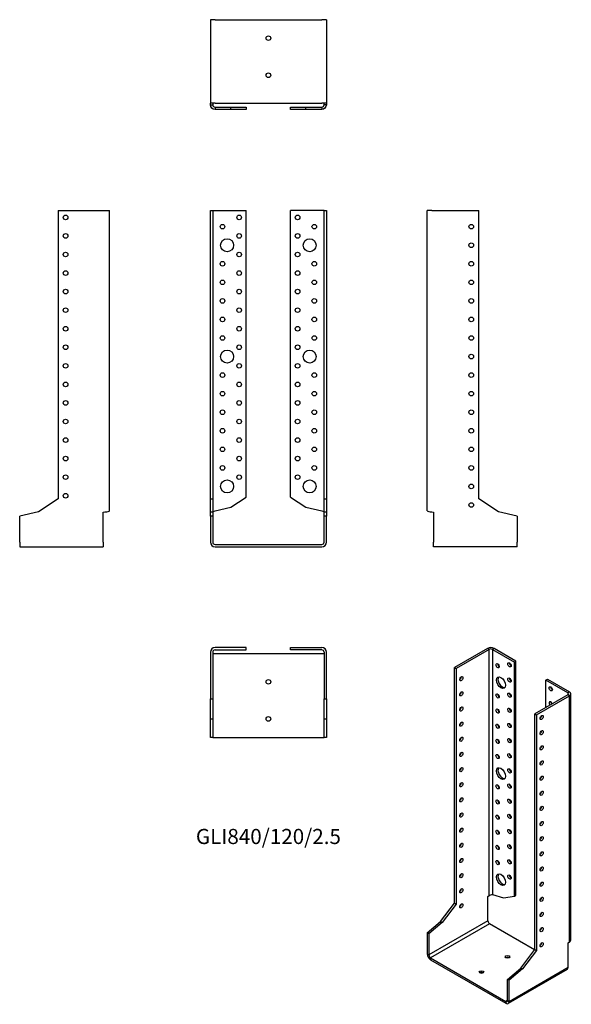
# Model space of a CAD drawing. Units: millimetres. Extents: x -268 to 327, y -496 to 566.
import ezdxf

# ---------------------------------------------------------------- set-up
doc = ezdxf.new("R2010")
doc.units = ezdxf.units.MM
doc.styles.get("Standard").update_dxf_attribs({"font": 'arial.ttf'})

# ---------------------------------------------------------------- blocks, each defined once
blk = doc.blocks.new('GLI840_120_25-Front')
for p, q in [((-62.5, 49), (-62.5, 360)), ((-62.5, 360), (-60, 360)), ((-60, 360), (-60, 49)), ((-60, 360), (-57.5, 360)), ((-57.5, 360), (-24, 360)), ((-24, 51.1), (-24, 360)), ((57.5, 360), (24, 360)), ((24, 51.1), (24, 360)), ((60, 360), (57.5, 360)), ((60, 49), (60, 360)), ((60, 360), (62.5, 360)), ((62.5, 360), (62.5, 49)), ((-62.5, 35.2), (-62.5, 49)), ((-62.5, 49), (-60, 49)), ((-60, 49), (-60, 35.2)), ((-40.5, 40.3), (-24, 51.1)), ((24, 51.1), (40.5, 40.3)), ((60, 35.2), (60, 49)), ((60, 49), (62.5, 49)), ((62.5, 49), (62.5, 35.2)), ((-62.5, 30.3), (-62.5, 35.2)), ((-62.5, 35.2), (-60, 35.2)), ((-60, 35.2), (-60, 30.3)), ((-57.5, 36.2), (-40.5, 40.3)), ((40.5, 40.3), (57.5, 36.2)), ((60, 30.3), (60, 35.2)), ((60, 35.2), (62.5, 35.2)), ((62.5, 35.2), (62.5, 30.3)), ((-62.5, 30.3), (-62.5, 2.5)), ((-60, 30.3), (-62.5, 30.3)), ((-60, 30.3), (-60, 2.5)), ((60, 2.5), (60, 30.3)), ((62.5, 30.3), (60, 30.3)), ((62.5, 2.5), (62.5, 30.3)), ((-57.5, 0), (57.5, 0)), ((-57.5, -2.5), (57.5, -2.5))]:
    blk.add_line(p, q)
for centre, radius in [((-31.5, 352.5), 2.5), ((31.5, 352.5), 2.5), ((-49.5, 342.5), 2.5), ((49.5, 342.5), 2.5), ((-44.5, 322.5), 7), ((-31.5, 332.5), 2.5), ((31.5, 332.5), 2.5), ((44.5, 322.5), 7), ((-31.5, 312.5), 2.5), ((31.5, 312.5), 2.5), ((-49.5, 302.5), 2.5), ((49.5, 302.5), 2.5), ((-31.5, 292.5), 2.5), ((31.5, 292.5), 2.5), ((-49.5, 282.5), 2.5), ((49.5, 282.5), 2.5), ((-31.5, 272.5), 2.5), ((31.5, 272.5), 2.5), ((-49.5, 262.5), 2.5), ((-31.5, 252.5), 2.5), ((31.5, 252.5), 2.5), ((49.5, 262.5), 2.5), ((-49.5, 242.5), 2.5), ((49.5, 242.5), 2.5), ((-31.5, 232.5), 2.5), ((31.5, 232.5), 2.5), ((-49.5, 222.5), 2.5), ((49.5, 222.5), 2.5), ((-31.5, 212.5), 2.5), ((31.5, 212.5), 2.5), ((-44.5, 202.5), 7), ((44.5, 202.5), 7), ((-31.5, 192.5), 2.5), ((31.5, 192.5), 2.5), ((-49.5, 182.5), 2.5), ((49.5, 182.5), 2.5), ((-31.5, 172.5), 2.5), ((31.5, 172.5), 2.5), ((-49.5, 162.5), 2.5), ((49.5, 162.5), 2.5), ((-31.5, 152.5), 2.5), ((31.5, 152.5), 2.5), ((-49.5, 142.5), 2.5), ((49.5, 142.5), 2.5), ((-31.5, 132.5), 2.5), ((31.5, 132.5), 2.5), ((-49.5, 122.5), 2.5), ((49.5, 122.5), 2.5), ((-31.5, 112.5), 2.5), ((31.5, 112.5), 2.5), ((-49.5, 102.5), 2.5), ((49.5, 102.5), 2.5), ((-49.5, 82.5), 2.5), ((-31.5, 92.5), 2.5), ((31.5, 92.5), 2.5), ((49.5, 82.5), 2.5), ((-31.5, 72.5), 2.5), ((31.5, 72.5), 2.5), ((-44.5, 62.5), 7), ((44.5, 62.5), 7)]:
    blk.add_circle(centre, radius)
for centre, radius, start, end in [((-57.5, 2.5), 5, 180, 270), ((-57.5, 2.5), 2.5, 180, 270), ((57.5, 2.5), 2.5, 270, 0), ((57.5, 2.5), 5, 270, 0)]:
    blk.add_arc(centre, radius, start, end)
for points in [[(-60, 35), (-60, 35.4), (-58.8, 35.8), (-57.5, 36.2)], [(57.5, 36.2), (58.8, 35.8), (60, 35.4), (60, 35)]]:
    blk.add_open_spline(points, degree=3)
blk = doc.blocks.new('GLI840_120_25-Left')
for p, q in [((0, 36.2), (0, 360)), ((5, 360), (0, 360)), ((5, 360), (55.4, 360)), ((55.4, 49), (55.4, 360)), ((76.7, 35.2), (55.4, 49)), ((5, 35), (6.8, 34.6)), ((6.8, 34.6), (6.8, 2.5)), ((96.9, 30.3), (76.7, 35.2)), ((96.9, 30.3), (96.9, 2.5)), ((6.8, -2.5), (6.8, 2.5)), ((96.9, -2.5), (96.9, 2.5)), ((96.9, -2.5), (6.8, -2.5))]:
    blk.add_line(p, q)
for centre in [(47.4, 342.5), (47.4, 322.5), (47.4, 302.5), (47.4, 282.5), (47.4, 262.5), (47.4, 242.5), (47.4, 222.5), (47.4, 202.5), (47.4, 182.5), (47.4, 162.5), (47.4, 142.5), (47.4, 122.5), (47.4, 102.5), (47.4, 82.5), (47.4, 62.5), (47.4, 42.5)]:
    blk.add_circle(centre, 2.5)
blk.add_open_spline([(0, 36.2), (0, 35.8), (2.4, 35.4), (5, 35)], degree=3)
blk = doc.blocks.new('GLI840_120_25-Right')
for p, q in [((-55.4, 360), (-55.4, 49)), ((-55.4, 360), (-5, 360)), ((-5, 360), (0, 360)), ((0, 36.2), (0, 360)), ((-55.4, 49), (-76.7, 35.2)), ((-76.7, 35.2), (-96.8, 30.3)), ((-6.9, 2.5), (-6.9, 34.6)), ((-6.9, 34.6), (-5, 35)), ((-96.8, 2.5), (-96.8, 30.3)), ((-96.8, 2.5), (-96.8, -2.5)), ((-6.9, 2.5), (-6.9, -2.5)), ((-96.8, -2.5), (-6.9, -2.5))]:
    blk.add_line(p, q)
for centre in [(-47.4, 352.5), (-47.4, 332.5), (-47.4, 312.5), (-47.4, 292.5), (-47.4, 272.5), (-47.4, 252.5), (-47.4, 232.5), (-47.4, 212.5), (-47.4, 192.5), (-47.4, 172.5), (-47.4, 152.5), (-47.4, 132.5), (-47.4, 112.5), (-47.4, 92.5), (-47.4, 72.5), (-47.4, 52.5)]:
    blk.add_circle(centre, 2.5)
blk.add_open_spline([(-5, 35), (-2.4, 35.4), (0, 35.8), (0, 36.2)], degree=3)
blk = doc.blocks.new('GLI840_120_25-Top')
for p, q in [((-24, 0), (-57.5, 0)), ((-24, -2.5), (-24, 0)), ((24, 0), (57.5, 0)), ((24, -2.5), (24, 0)), ((-62.5, -5), (-62.5, -55.4)), ((-60, -5), (-60, -55.4)), ((-57.5, -6.9), (-60, -6.9)), ((-57.5, -2.5), (-24, -2.5)), ((57.5, -6.9), (-57.5, -6.9)), ((57.5, -2.5), (24, -2.5)), ((60, -6.9), (57.5, -6.9)), ((60, -5), (60, -55.4)), ((62.5, -55.4), (62.5, -5)), ((-62.5, -76.7), (-62.5, -55.4)), ((-62.5, -55.4), (-60, -55.4)), ((-60, -55.4), (-60, -76.7)), ((60, -76.7), (60, -55.4)), ((60, -55.4), (62.5, -55.4)), ((62.5, -55.4), (62.5, -76.7)), ((-62.5, -96.9), (-62.5, -76.7)), ((-62.5, -76.7), (-60, -76.7)), ((-60, -76.7), (-60, -96.9)), ((60, -96.9), (60, -76.7)), ((60, -76.7), (62.5, -76.7)), ((62.5, -76.7), (62.5, -96.9)), ((-60, -96.9), (-62.5, -96.9)), ((-60, -96.9), (-57.5, -96.9)), ((-57.5, -96.9), (57.5, -96.9)), ((57.5, -96.9), (60, -96.9)), ((62.5, -96.9), (60, -96.9))]:
    blk.add_line(p, q)
for centre in [(0, -36.9), (0, -76.9)]:
    blk.add_circle(centre, 2.5)
for centre, radius, start, end in [((57.5, -5), 5, 0, 90), ((-57.5, -5), 5, 90, 180), ((-57.5, -5), 2.5, 90, 180), ((57.5, -5), 2.5, 0, 90)]:
    blk.add_arc(centre, radius, start, end)
blk = doc.blocks.new('GLI840_120_25-Bottom')
for p, q in [((-62.5, 96.8), (-62.5, 6.8)), ((-57.5, 96.8), (-62.5, 96.8)), ((-57.5, 96.8), (57.5, 96.8)), ((62.5, 96.8), (57.5, 96.8)), ((62.5, 96.8), (62.5, 6.8)), ((-62.5, 5), (-62.5, 6.8)), ((-57.5, 6.8), (-62.5, 6.8)), ((-62.5, 5), (-60.7, 5)), ((-60.7, 5), (-60, 5)), ((-60, 6.8), (-60, 5)), ((-57.5, 6.8), (57.5, 6.8)), ((-57.5, 2.5), (-40.5, 2.5)), ((-57.5, 2.5), (-57.5, 1.8)), ((-57.5, 1.8), (-57.5, 0)), ((-40.5, 0), (-57.5, 0)), ((-40.5, 0), (-40.5, 2.5)), ((-40.5, 2.5), (-24, 2.5)), ((-24, 0), (-40.5, 0)), ((-24, 2.5), (-24, 0)), ((24, 2.5), (40.5, 2.5)), ((24, 0), (24, 2.5)), ((40.5, 0), (24, 0)), ((40.5, 2.5), (57.5, 2.5)), ((40.5, 0), (40.5, 2.5)), ((57.5, 0), (40.5, 0)), ((62.5, 6.8), (57.5, 6.8)), ((57.5, 2.5), (57.5, 1.8)), ((57.5, 1.8), (57.5, 0)), ((60, 5), (60, 6.8)), ((60.7, 5), (60, 5)), ((62.5, 5), (60.7, 5)), ((62.5, 6.8), (62.5, 5))]:
    blk.add_line(p, q)
for centre in [(0, 76.9), (0, 36.9)]:
    blk.add_circle(centre, 2.5)
for points in [[(-57.5, 0), (-60.1, 0), (-62.5, 2.4), (-62.5, 5)], [(-60, 5), (-60, 3.7), (-58.8, 2.5), (-57.5, 2.5)], [(57.5, 2.5), (58.8, 2.5), (60, 3.7), (60, 5)], [(62.5, 5), (62.5, 2.4), (60.1, 0), (57.5, 0)]]:
    blk.add_open_spline(points, degree=3)
blk = doc.blocks.new('GLI840_120_25-ISO')
for p, q in [((-13.5, 191.2), (-49.2, 170.6)), ((-11.7, 190.2), (-13.5, 191.2)), ((-6.4, 191.2), (-8.2, 190.2)), ((17.2, 177.5), (-6.4, 191.2)), ((-11.7, 190.2), (-47.4, 169.6)), ((-11.7, -75.2), (-11.7, 190.2)), ((-8.2, 190.2), (15.5, 176.5)), ((-8.2, 190.2), (-8.2, -74.2)), ((-49.2, -83.3), (-49.2, 170.6)), ((-49.2, 170.6), (-47.4, 169.6)), ((15.5, 176.5), (17.2, 177.5)), ((15.5, -75.7), (15.5, 176.5)), ((17.2, -74.7), (17.2, 177.5)), ((-47.4, 169.6), (-47.4, -84.3)), ((49.4, 156.9), (51.2, 157.9)), ((73.1, 143.3), (49.4, 156.9)), ((49.4, 127.5), (49.4, 156.9)), ((51.2, 157.9), (74.9, 144.3)), ((73.1, 141.2), (37.5, 120.6)), ((39.2, 119.6), (74.9, 140.2)), ((74.9, 144.3), (73.1, 143.3)), ((73.1, 143.3), (73.1, 141.2)), ((74.9, 140.2), (73.1, 141.2)), ((74.9, -125.2), (74.9, 140.2)), ((76.3, -122.6), (76.3, 142.2)), ((37.5, -133.3), (37.5, 120.6)), ((37.5, 120.6), (39.2, 119.6)), ((39.2, 119.6), (39.2, -134.3)), ((-8.2, -74.2), (3.8, -77.7)), ((-64.2, -103.3), (-49.2, -83.3)), ((-47.4, -84.3), (-62.4, -104.3)), ((-49.2, -83.3), (-47.4, -84.3)), ((-13.1, -76.3), (-11.7, -75.2)), ((-13.1, -102.5), (-13.1, -76.3)), ((3.8, -77.7), (15.5, -75.7)), ((15.5, -75.7), (17.2, -74.7)), ((-78.5, -115.5), (-64.2, -103.3)), ((-13.1, -102.5), (-76.7, -139.2)), ((-62.4, -104.3), (-76.7, -116.5)), ((-11.3, -105.5), (-74.9, -142.3)), ((-64.2, -103.3), (-62.4, -104.3)), ((37.3, -133.6), (-11.3, -105.5)), ((-78.5, -115.5), (-78.5, -138.2)), ((-76.7, -116.5), (-78.5, -115.5)), ((-76.7, -116.5), (-76.7, -139.2)), ((73.6, -126.3), (74.9, -125.2)), ((73.6, -152.5), (73.6, -126.3)), ((22.4, -153.3), (37.5, -133.3)), ((39.2, -134.3), (24.2, -154.3)), ((37.5, -133.3), (39.2, -134.3)), ((-76.7, -139.2), (-78.5, -138.2)), ((-74.9, -142.3), (6.4, -189.2)), ((-74.9, -142.3), (-74.9, -144.3)), ((-74.9, -144.3), (6.4, -191.2)), ((8.2, -165.5), (22.4, -153.3)), ((72.5, -154.8), (8.9, -191.5)), ((9.9, -189.2), (73.6, -152.5)), ((24.2, -154.3), (9.9, -166.5)), ((22.4, -153.3), (24.2, -154.3)), ((8.2, -188.2), (8.2, -165.5)), ((9.9, -166.5), (8.2, -165.5)), ((9.9, -189.2), (9.9, -166.5)), ((8.2, -188.2), (6.4, -189.2)), ((6.4, -189.2), (6.4, -191.2)), ((8.2, -188.2), (9.9, -189.2))]:
    blk.add_line(p, q)
for centre, major_axis, start_param, end_param in [((-10, 189.2), (-5, 0), 3.926991, 5.497787), ((-10, 189.2), (2.5, 0), 0.785398, 2.356194), ((-0.8, 173.7), (1.25, -2.17), 3.926991, 5.497787), ((11.9, 174.5), (1.25, -2.17), 3.926991, 5.497787), ((-43.5, 159.6), (1.25, 2.17), 3.926991, 5.497787), ((2.7, 155.3), (-3.5, 6.06), 0.255303, 2.88629), ((11.9, 158.2), (1.25, -2.17), 3.926991, 5.497787), ((56.5, 148.8), (1.25, -2.17), 3.926991, 5.497787), ((-43.5, 143.3), (1.25, 2.17), 3.926991, 5.497787), ((-0.8, 141), (1.25, -2.17), 3.926991, 5.497787), ((11.9, 141.8), (1.25, -2.17), 3.926991, 5.497787), ((71.3, 142.2), (2.5, 0), 5.497787, 7.068583), ((71.3, 142.2), (5, 0), 5.497787, 7.068583), ((-43.5, 127), (1.25, 2.17), 3.926991, 5.497787), ((54.7, 131.4), (-1.25, 2.17), 4.425632, 8.140738), ((56.5, 132.4), (1.25, -2.17), 3.926991, 4.999146), ((-0.8, 124.7), (1.25, -2.17), 3.926991, 5.497787), ((11.9, 125.5), (1.25, -2.17), 3.926991, 5.497787), ((43.1, 117.8), (1.25, 2.17), 3.926991, 5.497787), ((-43.5, 110.6), (1.25, 2.17), 3.926991, 5.497787), ((-0.8, 108.3), (1.25, -2.17), 3.926991, 5.497787), ((11.9, 109.2), (1.25, -2.17), 3.926991, 5.497787), ((43.1, 101.4), (1.25, 2.17), 3.926991, 5.497787), ((-43.5, 94.3), (1.25, 2.17), 3.926991, 5.497787), ((-0.8, 92), (1.25, -2.17), 3.926991, 5.497787), ((11.9, 92.8), (1.25, -2.17), 3.926991, 5.497787), ((43.1, 85.1), (1.25, 2.17), 3.926991, 5.497787), ((-43.5, 78), (1.25, 2.17), 3.926991, 5.497787), ((-0.8, 75.7), (1.25, -2.17), 3.926991, 5.497787), ((11.9, 76.5), (1.25, -2.17), 3.926991, 5.497787), ((43.1, 68.8), (1.25, 2.17), 3.926991, 5.497787), ((-43.5, 61.6), (1.25, 2.17), 3.926991, 5.497787), ((2.7, 57.3), (-3.5, 6.06), 0.255303, 2.88629), ((11.9, 60.2), (1.25, -2.17), 3.926991, 5.497787), ((43.1, 52.5), (1.25, 2.17), 3.926991, 5.497787), ((-43.5, 45.3), (1.25, 2.17), 3.926991, 5.497787), ((-0.8, 43), (1.25, -2.17), 3.926991, 5.497787), ((11.9, 43.8), (1.25, -2.17), 3.926991, 5.497787), ((43.1, 36.1), (1.25, 2.17), 3.926991, 5.497787), ((-43.5, 29), (1.25, 2.17), 3.926991, 5.497787), ((-0.8, 26.7), (1.25, -2.17), 3.926991, 5.497787), ((11.9, 27.5), (1.25, -2.17), 3.926991, 5.497787), ((-43.5, 12.7), (1.25, 2.17), 3.926991, 5.497787), ((-0.8, 10.4), (1.25, -2.17), 3.926991, 5.497787), ((11.9, 11.2), (1.25, -2.17), 3.926991, 5.497787), ((43.1, 19.8), (1.25, 2.17), 3.926991, 5.497787), ((43.1, 3.5), (1.25, 2.17), 3.926991, 5.497787), ((-43.5, -3.7), (1.25, 2.17), 3.926991, 5.497787), ((-0.8, -6), (1.25, -2.17), 3.926991, 5.497787), ((11.9, -5.1), (1.25, -2.17), 3.926991, 5.497787), ((-43.5, -20), (1.25, 2.17), 3.926991, 5.497787), ((11.9, -21.5), (1.25, -2.17), 3.926991, 5.497787), ((43.1, -12.9), (1.25, 2.17), 3.926991, 5.497787), ((-0.8, -22.3), (1.25, -2.17), 3.926991, 5.497787), ((43.1, -29.2), (1.25, 2.17), 3.926991, 5.497787), ((-43.5, -36.3), (1.25, 2.17), 3.926991, 5.497787), ((-0.8, -38.6), (1.25, -2.17), 3.926991, 5.497787), ((11.9, -37.8), (1.25, -2.17), 3.926991, 5.497787), ((-43.5, -52.7), (1.25, 2.17), 3.926991, 5.497787), ((2.7, -57), (-3.5, 6.06), 0.255303, 2.88629), ((43.1, -45.5), (1.25, 2.17), 3.926991, 5.497787), ((11.9, -54.1), (1.25, -2.17), 3.926991, 5.497787), ((43.1, -61.9), (1.25, 2.17), 3.926991, 5.497787), ((-43.5, -69), (1.25, 2.17), 3.926991, 5.497787), ((-43.5, -85.3), (1.25, 2.17), 3.926991, 5.497787), ((43.1, -78.2), (1.25, 2.17), 3.926991, 5.497787), ((43.1, -94.5), (1.25, 2.17), 3.926991, 5.497787), ((-11.3, -103.5), (-1.25, 2.17), 0.785398, 2.356194), ((43.1, -110.8), (1.25, 2.17), 3.926991, 5.497787), ((43.1, -127.2), (1.25, 2.17), 3.926991, 5.497787), ((-74.9, -140.2), (2.5, -4.33), 3.926991, 5.497787), ((-74.9, -140.2), (1.25, -2.17), 3.926991, 5.497787), ((8.2, -143.3), (-2.5, 0), 3.926991, 5.497787), ((-20.1, -159.6), (-2.5, 0), 3.926991, 5.497787), ((70, -150.4), (2.5, -4.33), 0, 0.785398), ((6.4, -187.2), (1.25, -2.17), 5.497787, 7.068583), ((6.4, -187.2), (2.5, -4.33), 5.497787, 7.068583)]:
    blk.add_ellipse(centre, major_axis=major_axis, ratio=0.57735, start_param=start_param, end_param=end_param)
for centre, major_axis in [((-2.6, 172.6), (1.25, -2.17)), ((10.2, 173.5), (1.25, -2.17)), ((-41.7, 158.6), (1.25, 2.17)), ((1, 154.3), (3.5, -6.06)), ((10.2, 157.1), (1.25, -2.17)), ((54.7, 147.7), (-1.25, 2.17)), ((-41.7, 142.3), (1.25, 2.17)), ((-2.6, 140), (1.25, -2.17)), ((10.2, 140.8), (1.25, -2.17)), ((-41.7, 125.9), (1.25, 2.17)), ((-2.6, 123.7), (1.25, -2.17)), ((10.2, 124.5), (1.25, -2.17)), ((44.9, 116.8), (-1.25, -2.17)), ((-41.7, 109.6), (1.25, 2.17)), ((-2.6, 107.3), (1.25, -2.17)), ((10.2, 108.1), (1.25, -2.17)), ((-41.7, 93.3), (1.25, 2.17)), ((44.9, 100.4), (-1.25, -2.17)), ((-2.6, 91), (1.25, -2.17)), ((10.2, 91.8), (1.25, -2.17)), ((44.9, 84.1), (-1.25, -2.17)), ((-41.7, 77), (1.25, 2.17)), ((-2.6, 74.7), (1.25, -2.17)), ((10.2, 75.5), (1.25, -2.17)), ((44.9, 67.8), (-1.25, -2.17)), ((-41.7, 60.6), (1.25, 2.17)), ((1, 56.3), (3.5, -6.06)), ((10.2, 59.2), (1.25, -2.17)), ((44.9, 51.4), (-1.25, -2.17)), ((-41.7, 44.3), (1.25, 2.17)), ((-2.6, 42), (1.25, -2.17)), ((10.2, 42.8), (1.25, -2.17)), ((44.9, 35.1), (-1.25, -2.17)), ((-41.7, 28), (1.25, 2.17)), ((-2.6, 25.7), (1.25, -2.17)), ((10.2, 26.5), (1.25, -2.17)), ((44.9, 18.8), (-1.25, -2.17)), ((-41.7, 11.6), (1.25, 2.17)), ((-2.6, 9.3), (1.25, -2.17)), ((10.2, 10.2), (1.25, -2.17)), ((44.9, 2.4), (-1.25, -2.17)), ((-41.7, -4.7), (1.25, 2.17)), ((-2.6, -7), (1.25, -2.17)), ((10.2, -6.2), (1.25, -2.17)), ((-41.7, -21), (1.25, 2.17)), ((-2.6, -23.3), (1.25, -2.17)), ((10.2, -22.5), (1.25, -2.17)), ((44.9, -13.9), (-1.25, -2.17)), ((44.9, -30.2), (-1.25, -2.17)), ((-41.7, -37.4), (1.25, 2.17)), ((-2.6, -39.6), (1.25, -2.17)), ((10.2, -38.8), (1.25, -2.17)), ((-41.7, -53.7), (1.25, 2.17)), ((1, -58), (3.5, -6.06)), ((10.2, -55.2), (1.25, -2.17)), ((44.9, -46.5), (-1.25, -2.17)), ((44.9, -62.9), (-1.25, -2.17)), ((-41.7, -70), (1.25, 2.17)), ((-41.7, -86.3), (1.25, 2.17)), ((44.9, -79.2), (-1.25, -2.17)), ((44.9, -95.5), (-1.25, -2.17)), ((44.9, -111.9), (-1.25, -2.17)), ((44.9, -128.2), (-1.25, -2.17)), ((8.2, -141.2), (-2.5, 0)), ((-20.1, -157.6), (-2.5, 0))]:
    blk.add_ellipse(centre, major_axis=major_axis, ratio=0.57735)
for points in [[(-11.7, -75.2), (-10.8, -74.3), (-9.1, -74), (-8.2, -74.2)], [(74.9, -125.2), (75.8, -124.5), (76.3, -123.6), (76.3, -122.6)]]:
    blk.add_open_spline(points, degree=3)

msp = doc.modelspace()

# ---------------------------------------------------------------- block references
for name, p in [('GLI840_120_25-Bottom', (0, 468.8)), ('GLI840_120_25-Right', (-171.2, 0)), ('GLI840_120_25-Front', (0, 0)), ('GLI840_120_25-Left', (171.3, 0)), ('GLI840_120_25-Top', (0, -111.2)), ('GLI840_120_25-ISO', (249.7, -303.3))]:
    msp.add_blockref(name, p)

# ---------------------------------------------------------------- texts
at = {"insert": (0, -316.9), "char_height": 16.31, "attachment_point": 5}
msp.add_mtext('GLI840/120/2.5', dxfattribs=at)

doc.saveas('drawing.dxf')
